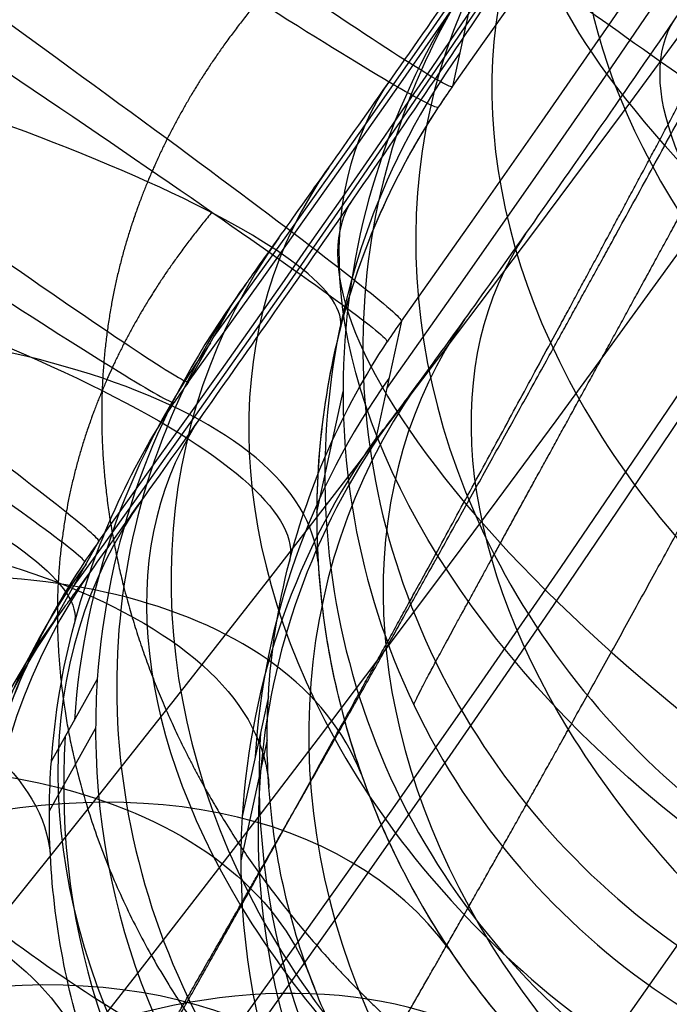
# Model space of a CAD drawing. Units: millimetres. Extents: x -313 to 251, y -8 to 809.
# Drawn here: x -273 to -273, y 3 to 4 of the extents above; entities that cross this region are included whole.
import ezdxf

# ---------------------------------------------------------------- set-up
doc = ezdxf.new("R2010")
doc.units = ezdxf.units.MM
doc.header["$MEASUREMENT"] = 0
doc.layers.add('Predefinito', color=7, linetype='Continuous', true_color=0x000000)

msp = doc.modelspace()

# ---------------------------------------------------------------- linework, layer by layer
at = {"layer": 'Predefinito'}
for p, q in [((-272.810138497523, 4.076951703409908, 270.0622676292226), (-272.8276908736068, 3.996421601709135, 266.5632382185407)), ((-273.0089965107061, 3.793662843256322, -266.2404827557966), (-272.9782077722314, 3.848361496340505, -269.7399198692382)), ((-272.8627956257744, 3.835361398307678, 259.5651793971784), (-272.8803480018582, 3.754831296606908, 256.0661499864968)), ((-272.9209521058561, 3.703971498984473, 266.4616611211397), (-272.9028543749484, 3.787003682409933, 270.0694058737577)), ((-273.10136272613, 3.629566884003834, -255.7421714154709), (-273.0705739876555, 3.684265537087998, -259.2416085289127)), ((-273.1031835978839, 3.533354668592836, -266.1595799950432), (-273.0716402147826, 3.589394008131725, -269.7447897495314)), ((-272.9541541145444, 3.577814621428067, 259.6573753522619), (-272.9721367065757, 3.49531069385707, 256.0725832934961)), ((-273.1045390802454, 3.499355787062682, -266.134534087467), (-273.0727706301965, 3.555794976010898, -269.7453248715541)), ((-272.9549658676765, 3.547916746879394, 259.6810889405523), (-272.9730638792839, 3.464883275606823, 256.0732882310319))]:
    msp.add_line(p, q, dxfattribs=at)
at = {"layer": 'Predefinito', "extrusion": (-0.008796782421311202, -0.01562818659545225, 0.999839175269088)}
msp.add_arc((-256.1658271930066, -133.5088106141731, -268.3553520312287), 17.70000000000003, 356.8165989373811, 134.2729272028094, dxfattribs=at)
at = {"layer": 'Predefinito', "extrusion": (0.005014964595374751, 0.02300860048592584, 0.9997226887661329)}
msp.add_arc((282.5902538933249, 53.96878380441443, 253.7130480956853), 17.70000000000006, 160.1026202610104, 297.5589485264383, dxfattribs=at)
at = {"layer": 'Predefinito', "extrusion": (-0.008796782421312644, -0.0156281865954533, 0.999839175269088)}
msp.add_arc((-256.1658271930016, -133.5088106141845, -252.3553520312284), 17.70000000000005, 356.8165989373835, 134.2729272028118, dxfattribs=at)
at = {"layer": 'Predefinito', "extrusion": (0.005014964595374804, 0.02300860048592772, 0.999722688766133)}
msp.add_arc((282.5902538933253, 53.96878380441041, 253.7130480956853), 16.99999999999992, 158.8027829917481, 298.3620224518507, dxfattribs=at)
at = {"layer": 'Predefinito', "extrusion": (-0.00879678242131372, -0.0156281865954538, 0.9998391752690878)}
msp.add_arc((-256.1658271929967, -133.5088106141951, -252.3553520312281), 17.00000000000021, 355.5167616681271, 135.0760011282248, dxfattribs=at)
at = {"layer": 'Predefinito', "extrusion": (-0.00879678242131389, -0.01562818659546594, 0.9998391752690877)}
for centre, radius, start, end in [((-256.165827193038, -133.5088106141141, -265.8281426194915), 16.5, 353.5510429173099, 141.021724779071), ((-256.1658271930381, -133.5088106141141, -254.8554097660177), 16.49999999999999, 353.5510429173095, 25.51676166810655)]:
    msp.add_arc(centre, radius, start, end, dxfattribs=at)
at = {"layer": 'Predefinito', "extrusion": (0.005014964595375091, 0.02300860048592971, 0.999722688766133)}
msp.add_arc((282.5902538933257, 53.96878380440931, 256.2043747304107), 16.50000000000001, 156.8370642409515, 304.3077461027129, dxfattribs=at)
at = {"layer": 'Predefinito', "extrusion": (-0.008796782421322615, -0.01562818659545974, 0.9998391752690877)}
msp.add_arc((-256.1658271929615, -133.5088106142658, -263.8553520312257), 16.49999999999991, 353.5510429173434, 137.9954698850267, dxfattribs=at)
at = {"layer": 'Predefinito', "extrusion": (0.005014964595375494, 0.02300860048592933, 0.9997226887661329)}
msp.add_arc((282.5902538933249, 53.96878380441509, 258.2130480956852), 16.50000000000007, 156.8370642409532, 301.281491208635, dxfattribs=at)
at = {"layer": 'Predefinito', "extrusion": (-0.008796782421324189, -0.01562818659544619, 0.9998391752690879)}
msp.add_arc((-256.165827192904, -133.5088106143774, -278.2130895344165), 18.17322060568675, 190.0109582348758, 10.01095823487601, dxfattribs=at)
at = {"layer": 'Predefinito', "extrusion": (-0.008796782421340778, -0.01562818659546356, 0.9998391752690876)}
msp.add_arc((-256.1658271928615, -133.5088106144684, -273.5296176017413), 18.33677104946863, 190.0109582348957, 10.01095823489547, dxfattribs=at)
at = {"layer": 'Predefinito', "extrusion": (-0.008796782421335372, -0.01562818659546554, 0.9998391752690875)}
msp.add_arc((-256.1658271929022, -133.508810614387, -268.8553520312221), 18.49999999999995, 190.0109582348774, 10.01095823487677, dxfattribs=at)
at = {"layer": 'Predefinito', "extrusion": (0.005014964595380852, 0.0230086004859307, 0.9997226887661328)}
msp.add_arc((282.5902538933147, 53.96878380447489, 253.2130480956836), 18.50000000000004, 353.2969795584719, 173.296979558471, dxfattribs=at)
at = {"layer": 'Predefinito', "extrusion": (-0.008796782421314505, -0.0156281865954318, 0.9998391752690883)}
msp.add_arc((-256.1658271929138, -133.5088106143525, -279.658684591497), 16.75263829952183, 190.0109582348724, 10.0109582348734, dxfattribs=at)
at = {"layer": 'Predefinito', "extrusion": (0.005014964595381699, 0.02300860048593038, 0.9997226887661327)}
msp.add_arc((282.590253893313, 53.96878380448564, 248.5372229727264), 18.33671658869748, 353.2969795584742, 173.2969795584742, dxfattribs=at)
at = {"layer": 'Predefinito', "extrusion": (0.005014964595374539, 0.02300860048592114, 0.999722688766133)}
msp.add_arc((282.5902538933231, 53.96878380442278, 243.8553105924939), 18.17322060568682, 353.296979558462, 173.2969795584627, dxfattribs=at)
at = {"layer": 'Predefinito', "extrusion": (-0.008796782421319453, -0.01562818659543125, 0.9998391752690882)}
msp.add_arc((-256.1658271928811, -133.5088106144185, -279.7262435796216), 15.46353601260641, 190.0109582348868, 10.01095823488677, dxfattribs=at)
at = {"layer": 'Predefinito', "extrusion": (0.0050149645953816, 0.02300860048594561, 0.9997226887661326)}
msp.add_arc((282.5902538933199, 53.96878380444913, 242.4097155354138), 16.75263829952253, 353.2969795584663, 173.2969795584654, dxfattribs=at)
at = {"layer": 'Predefinito', "extrusion": (0.00501496459538904, 0.02300860048594346, 0.9997226887661325)}
msp.add_arc((282.5902538933039, 53.9687838045417, 242.3985070301798), 16.53876727912403, 353.296979558485, 173.2969795584846, dxfattribs=at)
at = {"layer": 'Predefinito', "extrusion": (0.005014964595380289, 0.02300860048597877, 0.9997226887661316)}
msp.add_arc((282.5902538933364, 53.9687838043586, 279.5707855988756), 18.17322060568673, 8.802782991735757, 188.8027829917353, dxfattribs=at)
at = {"layer": 'Predefinito', "extrusion": (0.005014964595377184, 0.02300860048591882, 0.9997226887661331)}
msp.add_arc((282.5902538933168, 53.96878380445871, 281.0163806559541), 16.75263829952327, 8.80278299175925, 188.802782991759, dxfattribs=at)
at = {"layer": 'Predefinito', "extrusion": (0.005014964595382775, 0.02300860048593231, 0.9997226887661327)}
msp.add_arc((282.5902538933116, 53.96878380449383, 274.8871800565244), 18.33677571522142, 8.802782991765602, 188.8027829917652, dxfattribs=at)
at = {"layer": 'Predefinito', "extrusion": (0.005014964595375196, 0.02300860048591813, 0.9997226887661331)}
msp.add_arc((282.5902538933205, 53.96878380443688, 281.0989013883808), 15.17804892452442, 8.802782991754903, 188.8027829917546, dxfattribs=at)
at = {"layer": 'Predefinito', "extrusion": (0.00501496459537828, 0.02300860048593421, 0.9997226887661327)}
msp.add_arc((282.5902538933212, 53.96878380443646, 270.2130480956843), 18.49999999999995, 8.802782991754043, 188.8027829917535, dxfattribs=at)
at = {"layer": 'Predefinito', "extrusion": (-0.008796782421336757, -0.01562818659546648, 0.9998391752690876)}
msp.add_arc((-256.1658271928968, -133.508810614398, -251.8553520312215), 18.49999999999996, 205.5167616681695, 25.5167616681695, dxfattribs=at)
at = {"layer": 'Predefinito', "extrusion": (-0.00879678242133651, -0.01562818659546709, 0.9998391752690876)}
msp.add_arc((-256.1658271929006, -133.5088106143909, -247.1792501724395), 18.33670692486954, 205.5167616681674, 25.51676166816782, dxfattribs=at)
at = {"layer": 'Predefinito', "extrusion": (-0.008796782421340972, -0.01562818659550533, 0.9998391752690868)}
msp.add_arc((-256.1658271930075, -133.508810614187, -242.4976145280293), 18.17322060568678, 205.5167616681201, 25.5167616681201, dxfattribs=at)
at = {"layer": 'Predefinito', "extrusion": (-0.008796782421339964, -0.0156281865954461, 0.9998391752690877)}
msp.add_arc((-256.1658271928049, -133.5088106145769, -241.052019470951), 16.7526382995227, 205.5167616682098, 25.51676166821033, dxfattribs=at)
at = {"layer": 'Predefinito', "extrusion": (-0.0087967824213249, -0.01562818659544646, 0.9998391752690879)}
msp.add_arc((-256.1658271929007, -133.5088106143852, -240.9901550612666), 15.57219504215564, 205.5167616681678, 25.51676166816778, dxfattribs=at)
at = {"layer": 'Predefinito', "extrusion": (0.00501496459483545, 0.02300860048619103, 0.9997226887661296)}
msp.add_arc((282.590253894505, 53.9687837974537, 265.2130480958321), 16.49999999999831, 156.8370642395319, 188.8027829903325, dxfattribs=at)
at = {"layer": 'Predefinito', "extrusion": (-0.008796782421364146, -0.01562818659546375, 0.9998391752690873)}
msp.add_arc((-256.1658271927163, -133.5088106147611, -257.3553520312142), 16.00000000000043, 353.5510429174539, 25.51676166824995, dxfattribs=at)
at = {"layer": 'Predefinito', "extrusion": (-0.008796782421293935, -0.01562818659547842, 0.9998391752690876)}
msp.add_arc((-256.1658271932054, -133.5088106137785, -256.8553520312334), 16.49999999999825, 353.551042917233, 25.5167616680333, dxfattribs=at)
at = {"layer": 'Predefinito', "extrusion": (0.5800637123465809, 0.8142833318213939, -0.02165052277781529)}
msp.add_arc((225.029828633296, 263.1394356398135, -160.7744571626658), 0.5000000000004657, 179.469145641018, 269.4691456409561, dxfattribs=at)
at = {"layer": 'Predefinito', "extrusion": (0.5517818525432585, 0.8336994318647217, -0.02195551211814869)}
msp.add_arc((230.2170934231373, 263.2618814578066, -153.0792374506124), 0.5000000000000113, 179.5120169440524, 269.5120169440524, dxfattribs=at)
at = {"layer": 'Predefinito', "extrusion": (0.4503909236899753, 0.6570694864624061, 0.6044896242432297)}
msp.add_arc((226.8277362530348, 306.5194462535358, 43.42773903863147), 0.5000000000001626, 359.3510036810228, 110.0826158040823, dxfattribs=at)
at = {"layer": 'Predefinito', "extrusion": (0.3752485142620258, 0.5462362734732786, 0.7488754810288344)}
msp.add_arc((226.6721691485038, 292.2520367001875, 102.3913408100407), 0.5000000000000006, 359.1701553523155, 114.3524973516215, dxfattribs=at)
at = {"layer": 'Predefinito', "extrusion": (0.5410307496493918, 0.7862692026447076, -0.2984400591513691)}
msp.add_arc((226.5606782007019, -303.0111405071018, -63.67073115317203), 0.4999999999999465, 259.4873499237513, 0.08990998522094458, dxfattribs=at)
at = {"layer": 'Predefinito', "extrusion": (0.5800637123465666, 0.8142833318214046, -0.0216505227778021)}
msp.add_arc((224.9649734663062, 256.1397360885982, -160.7744571626589), 0.5000000000001287, 89.46914564097528, 179.4691456409655, dxfattribs=at)
at = {"layer": 'Predefinito', "extrusion": (0.2738210787830989, 0.4009453504286851, 0.8742224218033297)}
msp.add_arc((227.0858940746381, 262.7441117130577, 163.2321414868117), 0.4999999999999691, 358.8297846464689, 117.6503194859896, dxfattribs=at)
at = {"layer": 'Predefinito', "extrusion": (0.5517818525433071, 0.8336994318646899, -0.02195551211812605)}
msp.add_arc((230.1574757667488, 256.2621353384817, -153.07923745062), 0.5000000000002449, 89.51201694406885, 179.5120169440395, dxfattribs=at)
at = {"layer": 'Predefinito', "extrusion": (0.1472688785657614, 0.2225409746450751, 0.9637361630705796)}
msp.add_arc((229.2562629196983, 213.9167114426481, 221.1047330477423), 0.4999999999999332, 357.9722166431379, 119.1402158607211, dxfattribs=at)
at = {"layer": 'Predefinito', "extrusion": (0.5570505949707444, 0.830286080946745, 0.01787899406663911)}
msp.add_arc((228.3002758053237, -252.5355075659506, -153.1241351796038), 0.5000000000000773, 0.08033264823599726, 90.08033264822623, dxfattribs=at)
at = {"layer": 'Predefinito', "extrusion": (0.5852078775644246, 0.8106874698860194, 0.01782038737922429)}
msp.add_arc((224.0805566370767, -263.404450174143, -161.4360490107637), 0.4999999999996868, 90.11542910289452, 180.1154291029206, dxfattribs=at)
at = {"layer": 'Predefinito', "extrusion": (0.005014964595467395, 0.02300860048596104, 0.9997226887661316)}
msp.add_arc((266.9606241447137, 60.65568696956483, 268.7130480956598), 0.500000000000104, 336.8370642411706, 98.80278299194357, dxfattribs=at)
at = {"layer": 'Predefinito', "extrusion": (0.5570505949709872, 0.8302860809465781, 0.01787899406682959)}
msp.add_arc((229.3257015719929, -263.5340806589832, -153.7072612628527), 0.5000000000001432, 90.08033264825227, 180.0803326482002, dxfattribs=at)
at = {"layer": 'Predefinito', "extrusion": (0.2442570760883997, 0.9527371355909312, 0.1806389527392502)}
msp.add_arc((265.8065412479444, 273.7222261565335, -14.86347219886039), 0.5000000000001633, 179.9498950474295, 272.1957841908754, dxfattribs=at)
at = {"layer": 'Predefinito', "extrusion": (0.5317159105529694, 0.7773832170088842, -0.3360855908511174)}
msp.add_arc((226.8469207609348, 190.1134925071325, -227.7441957230114), 0.4999999999998673, 258.8556361716896, 359.4581962331746, dxfattribs=at)
at = {"layer": 'Predefinito', "extrusion": (0.005014964595375091, 0.02300860048593016, 0.999722688766133)}
for centre, radius, start, end in [((266.9606241449067, 60.6556869686039, 266.2213444096037), 0.5000000000000105, 336.8370642409499, 98.80278299175392), ((266.9606241449066, 60.65568696860387, 265.2130480956851), 0.4999999999999802, 337.6418731708725, 338.8027829917465), ((266.9606241449068, 60.6556869686039, 256.5059175282544), 0.5000000000000097, 336.8370642409529, 8.802782991771869), ((266.9606241449067, 60.65568696860389, 257.2125974406731), 0.5000000000000128, 8.802782991781523, 98.80278299174722)]:
    msp.add_arc(centre, radius, start, end, dxfattribs=at)
at = {"layer": 'Predefinito', "extrusion": (0.4568031720880266, 0.6497102195848136, -0.6076244667040411)}
msp.add_arc((225.020871602131, -307.896193846258, 42.07385359587187), 0.5000000000001013, 249.3994873064633, 0.1310994296052547, dxfattribs=at)
at = {"layer": 'Predefinito', "extrusion": (0.005014965936573897, 0.02300859959556359, 0.9997226887798966)}
msp.add_arc((266.9606206800567, 60.65570381413331, 265.2130477298792), 0.5000000000170312, 336.8370678899833, 338.802786640707, dxfattribs=at)
at = {"layer": 'Predefinito', "extrusion": (0.5852078775645643, 0.8106874698859208, 0.01782038737912644)}
msp.add_arc((224.0664543212987, -256.4044643795518, -161.4360490107765), 0.4999999999999075, 180.115429102927, 270.11542910294, dxfattribs=at)
at = {"layer": 'Predefinito', "extrusion": (0.5570505949706965, 0.8302860809467758, 0.01787899406668975)}
msp.add_arc((229.3158870908007, -256.5340875392981, -153.7072612627356), 0.5000000000001132, 180.0803326482392, 270.0803326482295, dxfattribs=at)
at = {"layer": 'Predefinito', "extrusion": (-0.3814746010024928, -0.5383025619714746, 0.7514702126930487)}
msp.add_arc((-224.4474248207753, -294.3223482754602, -100.9317953892077), 0.5000000000000461, 179.7939554727306, 294.976297472085, dxfattribs=at)
at = {"layer": 'Predefinito', "extrusion": (0.5354810469172193, 0.7764097124703769, 0.3323371883706451)}
msp.add_arc((226.3731354788718, -190.3416999462089, -227.9233793730186), 0.5000000000000032, 0.1059320243047281, 100.7084920857664, dxfattribs=at)
at = {"layer": 'Predefinito', "extrusion": (0.242274126520655, 0.9433562933103902, -0.2266763143566936)}
msp.add_arc((265.7736206552555, 238.2600994241521, -121.5093525732225), 0.5000000000002618, 87.70314780496228, 179.9493173924556, dxfattribs=at)
at = {"layer": 'Predefinito', "extrusion": (-0.4441553273808706, -0.6284606415656688, 0.6385634402015666)}
msp.add_arc((-224.5089741681757, 98.28197523307578, 281.9857082065168), 0.500000000000025, 180.6718513645288, 291.4034634876754, dxfattribs=at)
at = {"layer": 'Predefinito', "extrusion": (-0.2795708322041591, -0.3927471527833534, 0.8761220370252326)}
msp.add_arc((-224.1209363037238, -266.0388963583973, -161.7239598021936), 0.4999999999999593, 179.6822127253117, 298.5027475648457, dxfattribs=at)
at = {"layer": 'Predefinito', "extrusion": (-0.1521996974648596, -0.2145041770767822, 0.9647917962484018)}
msp.add_arc((-224.3569760608087, -220.3383577996546, -219.6262645938331), 0.4999999999999779, 179.5220055100868, 300.6900047308958, dxfattribs=at)
at = {"layer": 'Predefinito', "extrusion": (0.2510963391105393, 0.9497918921521467, -0.1866708067356274)}
msp.add_arc((265.4441596045603, -273.9087050012376, -15.43163487042008), 0.5000000000001685, 87.48987969836517, 179.7360492858833, dxfattribs=at)
at = {"layer": 'Predefinito', "extrusion": (-0.05870242182131252, 0.9168984631056003, 0.3947799817960647)}
msp.add_arc((272.6278634925278, 236.4665331364014, 124.5686632023611), 0.5000000000001545, 180.4078480705782, 267.3521517177451, dxfattribs=at)
at = {"layer": 'Predefinito', "extrusion": (-0.008796782421342051, -0.0156281865951107, 0.9998391752690928)}
msp.add_arc((-239.2733979148613, -135.4182171031934, -267.3553520312203), 0.5000000000002455, 173.5510429179368, 205.516761668736, dxfattribs=at)
at = {"layer": 'Predefinito', "extrusion": (-0.3675944967673173, -0.511119728321712, 0.7769368759858952)}
msp.add_arc((-223.2268613638342, 39.69507085382621, 297.0444299927817), 0.4999999999999994, 180.7888669640034, 295.9712089633538, dxfattribs=at)
at = {"layer": 'Predefinito', "extrusion": (0.005014964011853792, 0.02300860087670267, 0.9997226887600663)}
msp.add_arc((266.9606256586811, 60.65567963039363, 258.2130482548297), 0.4999999999230189, 336.8370626519513, 338.8027814030476, dxfattribs=at)
at = {"layer": 'Predefinito', "extrusion": (-0.00879678242131389, -0.01562818659546683, 0.9998391752690877)}
for centre, radius, start, end in [((-239.2733979163124, -135.418217100615, -265.5648933609625), 0.4999999999999907, 173.5510429173048, 205.516761668131), ((-239.2733979163123, -135.418217100615, -263.8553520312279), 0.4999999999999639, 173.5510429173033, 175.5167616681065), ((-239.2733979163125, -135.4182171006151, -256.855352031228), 0.4999999999999635, 173.5510429173041, 175.51676166811), ((-239.2733979163125, -135.4182171006151, -255.8544110173072), 0.4999999999999912, 173.5510429173106, 295.5167616680973), ((-239.2733979163125, -135.4182171006151, -264.8594341347503), 0.4999999999999903, 205.5167616681367, 295.5167616681294)]:
    msp.add_arc(centre, radius, start, end, dxfattribs=at)
at = {"layer": 'Predefinito', "extrusion": (-0.00879678192240471, -0.01562818692296064, 0.9998391752683582)}
msp.add_arc((-239.2734022544132, -135.4182091687201, -263.8553521684828), 0.4999999999738948, 173.5510410153356, 175.5167597662353, dxfattribs=at)
at = {"layer": 'Predefinito', "extrusion": (-0.2649488202227072, -0.360239529133434, 0.8944437401605074)}
msp.add_arc((-221.5505368429563, -27.43957989403368, 299.7792690899652), 0.500000000000097, 181.0936894078355, 299.9142242473184, dxfattribs=at)
at = {"layer": 'Predefinito', "extrusion": (0.4458652715394319, 0.630278165618735, 0.6355734368106893)}
msp.add_arc((224.5491425609115, -98.91121006486146, -281.6514372510279), 0.4999999999999393, 0.1349136433408725, 110.8665257664935, dxfattribs=at)
at = {"layer": 'Predefinito', "extrusion": (-0.1375465892402621, -0.1779352218758843, 0.9743818515368349)}
msp.add_arc((-217.6923539368703, -102.1244378628859, 286.2667399333772), 0.5000000000000169, 182.3139964049354, 303.4819956222361, dxfattribs=at)
at = {"layer": 'Predefinito', "extrusion": (0.005014964598634215, 0.02300860048483844, 0.9997226887661416)}
msp.add_arc((266.9606241369789, 60.6556870072335, 254.713048094794), 0.4999999999997037, 336.837064249232, 8.802783000060804, dxfattribs=at)
at = {"layer": 'Predefinito', "extrusion": (-0.06268815293940831, 0.8978517146347784, -0.4358124527918331)}
msp.add_arc((272.54597504019, 243.5664808428811, -92.91790385633769), 0.5000000000000502, 93.46591866998442, 180.4160463957486, dxfattribs=at)
at = {"layer": 'Predefinito', "extrusion": (0.368048638511647, 0.5144502672370286, 0.77451993016931)}
msp.add_arc((223.7235597291216, -40.87645333640154, -296.431811346975), 0.4999999999999988, 0.1306541480426447, 115.3129961473092, dxfattribs=at)
at = {"layer": 'Predefinito', "extrusion": (-0.2846228027476735, 0.7830793482781131, 0.5529706994555721)}
msp.add_arc((255.770504365869, 168.4841609686267, 227.6702635801722), 0.5000000000000381, 180.8763542384091, 256.6766131229606, dxfattribs=at)
at = {"layer": 'Predefinito', "extrusion": (-0.008796782754486854, -0.01562818636401984, 0.9998391752697742)}
msp.add_arc((-239.2733949708237, -135.4182224783033, -256.855351939574), 0.5000000001324886, 173.5510442077539, 175.5167629580302, dxfattribs=at)
at = {"layer": 'Predefinito', "extrusion": (0.2640079450378435, 0.3650984406805812, 0.8927502078238364)}
msp.add_arc((222.9303552275069, 25.06315118572672, -298.8854735918982), 0.4999999999999491, 0.1644844145803482, 118.9850192541068, dxfattribs=at)
at = {"layer": 'Predefinito', "extrusion": (-0.05118680771376027, 0.9143958094948463, -0.401572178187607)}
msp.add_arc((272.9830543806825, -236.1947033887928, 124.0131221617163), 0.4999999999998199, 92.44163832310976, 179.3917660489149, dxfattribs=at)
at = {"layer": 'Predefinito', "extrusion": (0.1351457657364019, 0.1842065052153806, 0.9735520455732491)}
msp.add_arc((221.8424484870229, 96.00877854663554, -285.1131032741483), 0.5000000000000003, 0.4594927069368242, 121.6274919242534, dxfattribs=at)
at = {"layer": 'Predefinito', "extrusion": (-0.00879678242149476, -0.01562818659554429, 0.999839175269085)}
msp.add_arc((-239.2733979154396, -135.4182171022503, -253.3553520311781), 0.5000000000000115, 173.5510429176943, 295.5167616684673, dxfattribs=at)
at = {"layer": 'Predefinito', "extrusion": (-0.00879678242138946, -0.01562818659569971, 0.9998391752690833)}
msp.add_arc((-239.2733979166647, -135.418217100034, -267.355352031207), 0.499999999999882, 205.5167616679922, 295.516761667969, dxfattribs=at)
at = {"layer": 'Predefinito', "extrusion": (-0.290170269063553, 0.7570200647091984, -0.5854244926369809)}
msp.add_arc((254.1336258185826, 269.7322337555104, -70.38943563045541), 0.4999999999999378, 105.0884359492121, 180.9003051666242, dxfattribs=at)
at = {"layer": 'Predefinito', "extrusion": (-0.4305993169751483, 0.6237833767240256, 0.652287150834131)}
msp.add_arc((223.0950588483046, 98.75319427369585, 293.1544333692599), 0.4999999999998214, 181.3184133822081, 243.0591940988756, dxfattribs=at)
at = {"layer": 'Predefinito', "extrusion": (-0.277404026045268, 0.7809397601416778, -0.5596249613479862)}
msp.add_arc((256.7105287133535, -167.5019255023588, 227.1774982672715), 0.4999999999997602, 103.2458180802672, 179.0576872977111, dxfattribs=at)
at = {"layer": 'Predefinito', "extrusion": (0.005014964595571562, 0.0230086004861613, 0.9997226887661266)}
msp.add_arc((266.9606241445756, 60.65568697028991, 254.7130480956307), 0.4999999999999779, 8.8027829921025, 98.8027829921106, dxfattribs=at)
at = {"layer": 'Predefinito', "extrusion": (0.4369700075446309, -0.5936258858683979, 0.6757703161085171)}
msp.add_arc((-218.3082269784072, 302.8150151754431, 54.59000783343332), 0.4999999999998792, 358.6450496810739, 60.42338265040782, dxfattribs=at)
at = {"layer": 'Predefinito', "extrusion": (-0.5215528872245424, 0.4698283679899192, 0.7122105660966236)}
msp.add_arc((180.5929395993446, 40.71330141341892, 333.1398861430598), 0.5000000000001533, 181.6892966985305, 228.3073349931801, dxfattribs=at)
at = {"layer": 'Predefinito'}
for points, weights, knots in [([(-272.8542555253627, 3.572025809937534, 270.0741097966792), (-272.8538916848281, 3.573700075922771, 270.1468803384157), (-272.8487134473299, 3.583784203509931, 270.2175485434593), (-272.8297574619248, 3.619083822063333, 270.3532138082996), (-272.8158831274122, 3.644474189535632, 270.4180922772161), (-272.7823167290759, 3.705662194944269, 270.5344983476061), (-272.7624733036773, 3.741745978218621, 270.5872646725051), (-272.718938127857, 3.821088397168421, 270.6800686107492), (-272.6956425599227, 3.863622838610439, 270.7197431788694), (-272.6227897384838, 3.997174614674555, 270.8208698155299), (-272.570753756088, 4.093243579186495, 270.8651724765963), (-272.4657619888096, 4.289055917210299, 270.9132880512149), (-272.4144548480654, 4.385639549631325, 270.9177905841249), (-272.3635368612759, 4.482415122401584, 270.9042422628369)], [0.7425358027301536, 0.7425377330353626, 0.7436406613396558, 0.747827493240263, 0.7509531443515491, 0.7585712921064709, 0.7631249524633441, 0.7731360671128269, 0.778523310334895, 0.7954559094609915, 0.8074641851229045, 0.8312368061526046, 0.8426306536420093, 0.8535534916661088], [-2.380521197864401e-14, -2.380521197864401e-14, -2.380521197864401e-14, -2.380521197864401e-14, 0.2567842357469821, 0.2567842357469821, 0.5135684714939641, 0.5135684714939641, 0.7703527072409462, 0.7703527072409462, 1.027136942987928, 1.027136942987928, 1.540705414481892, 1.540705414481892, 2.05427388597582, 2.05427388597582, 2.05427388597582, 2.05427388597582]), ([(-273.0255289960477, 3.343655213930294, -269.7482251233956), (-273.0248898777235, 3.344792261949915, -269.8210041446884), (-273.019390030814, 3.354323378177563, -269.8917247815995), (-272.9997143278313, 3.388502839186013, -270.0275742854345), (-272.9854411937927, 3.413326304914899, -270.0925854909432), (-272.9510589295166, 3.473440858525469, -270.2093123030941), (-272.930792098233, 3.509008004757419, -270.2622681304306), (-272.8864103242867, 3.587385699892826, -270.3554898927949), (-272.8626975320491, 3.629477295295835, -270.3953889483052), (-272.7886199039607, 3.76181277723816, -270.4972223041319), (-272.7358062441932, 3.857218208110786, -270.5420356535548), (-272.6293826855994, 4.051994979771854, -270.5911974968488), (-272.5774392074091, 4.148212223798871, -270.5962185098568), (-272.5259492514078, 4.244756552087624, -270.5831921143704)], [0.7425358027301394, 0.7425377330351475, 0.7436406613399399, 0.7478274932400206, 0.7509531443512747, 0.7585712921067365, 0.7631249524629274, 0.773136067113239, 0.7785233103348661, 0.7954559094610668, 0.8074641851240769, 0.8312368061514339, 0.8426306536429045, 0.853553491666118], [-1.830012613763669e-15, -1.830012613763669e-15, -1.830012613763669e-15, -1.830012613763669e-15, 0.2567842357470922, 0.2567842357470922, 0.5135684714941844, 0.5135684714941844, 0.7703527072412766, 0.7703527072412766, 1.027136942988369, 1.027136942988369, 1.540705414482553, 1.540705414482553, 2.054273885976813, 2.054273885976813, 2.054273885976813, 2.054273885976813]), ([(-272.9244650296982, 3.249905403134751, 256.0779921539534), (-272.9248312748145, 3.248230044443699, 256.0052216494279), (-272.9203642254809, 3.255051248846887, 255.9341159842702), (-272.9027776754717, 3.284067913386381, 255.7967871709251), (-272.8895604442827, 3.306443498288868, 255.7306734685073), (-272.8571770758384, 3.362203776022755, 255.6112450079041), (-272.8378720715167, 3.39581728951625, 255.5566782184721), (-272.7952879545271, 3.470796261385392, 255.4598905710662), (-272.7724011969816, 3.51145508541483, 255.4180696444026), (-272.7005968721102, 3.64019637114999, 255.3101806857373), (-272.649029906721, 3.734113490976955, 255.2609857889688), (-272.5445710710012, 3.927480745083074, 255.2028625740133), (-272.4933339476055, 4.023743138696679, 255.1934072946251), (-272.4423050043067, 4.121027778674692, 255.2019779213933)], [0.7425358027301291, 0.7425377330352599, 0.743640661339812, 0.7478274932401212, 0.7509531443513655, 0.7585712921066449, 0.7631249524625507, 0.7731360671136258, 0.7785233103344043, 0.7954559094619156, 0.8074641851240479, 0.8312368061514145, 0.8426306536428776, 0.8535534916661087], [3.972459977739805e-14, 3.972459977739805e-14, 3.972459977739805e-14, 3.972459977739805e-14, 0.2567842357469906, 0.2567842357469906, 0.5135684714939811, 0.5135684714939811, 0.7703527072409716, 0.7703527072409716, 1.027136942987962, 1.027136942987962, 1.540705414481943, 1.540705414481943, 2.054273885975853, 2.054273885975853, 2.054273885975853, 2.054273885975853]), ([(-272.9613053751443, 4.054950886818731, 266.2089099637992), (-272.9952058059888, 4.014021598168187, 266.2042177511071), (-273.0195383242405, 3.973321672043099, 266.1948915565277), (-273.0544956882878, 3.888896702723506, 266.1656477947698), (-273.0651424351042, 3.844581877132375, 266.1458533514904), (-273.070674219853, 3.748637747060035, 266.0916778806715), (-273.0654059511703, 3.697137843092442, 266.0571548147724), (-273.0381234660001, 3.595762207694922, 265.9743076037391), (-273.0163442298397, 3.545061982632928, 265.9256210136763), (-272.959665349025, 3.451454113324598, 265.8179233144729), (-272.925366059515, 3.40847893713735, 265.7595071731099), (-272.8474820058701, 3.332227439426831, 265.6351876280672), (-272.8035225499237, 3.298474707731394, 265.5686436608716), (-272.6662620626917, 3.216286924938253, 265.3674052299189), (-272.563526143455, 3.182754802369368, 265.2246196236475), (-272.4583706854439, 3.172965806200333, 265.0799213158494)], [0.8535533905932747, 0.8477672996967447, 0.8449826637715705, 0.8481305582232965, 0.8541259031198691, 0.8715829516876714, 0.8829743040806208, 0.9061083929627232, 0.9181034452643888, 0.940226736661564, 0.9503326758348433, 0.9680514298021109, 0.9756931639969428, 0.9938421509547823, 0.9999634098356176, 1], [-1.91027749174566e-14, -1.91027749174566e-14, -1.91027749174566e-14, -1.91027749174566e-14, 0.2514440585302973, 0.2514440585302973, 0.5028881170605947, 0.5028881170605947, 0.7543321755908918, 0.7543321755908918, 1.005776234121189, 1.005776234121189, 1.257220292651487, 1.257220292651487, 1.508664351181784, 1.508664351181784, 2.011552468242379, 2.011552468242379, 2.011552468242379, 2.011552468242379]), ([(-273.1486839499465, 3.124860601593813, -255.7504766696283), (-273.1493254796771, 3.123722476052759, -255.6776976863929), (-273.1450731326032, 3.131037309183271, -255.6066279337699), (-273.1277995652674, 3.160949184349358, -255.4694515504838), (-273.1146790604972, 3.183724912121043, -255.403455321603), (-273.0823719567412, 3.24015277731562, -255.2843201235956), (-273.0630495734183, 3.27404203631163, -255.2299303302737), (-273.020336058026, 3.349455936876482, -255.1335384160064), (-272.9973403627832, 3.390273552189947, -255.0919324809716), (-272.9251019094351, 3.519341593312382, -254.9847258872231), (-272.8731109554831, 3.613285421583247, -254.9360307845842), (-272.7676222156456, 3.806401413065196, -254.8789414594907), (-272.7158015553474, 3.902400461285311, -254.8700030338427), (-272.6641169698024, 3.999290564512333, -254.8790981636938)], [0.7425358027301391, 0.74253773303515, 0.7436406613399537, 0.7478274932399894, 0.7509531443511699, 0.7585712921068495, 0.7631249524628543, 0.7731360671132887, 0.7785233103344611, 0.7954559094618147, 0.8074641851222418, 0.8312368061532518, 0.8426306536414816, 0.8535534916661334], [1.0325862978763e-13, 1.0325862978763e-13, 1.0325862978763e-13, 1.0325862978763e-13, 0.2567842357470596, 0.2567842357470596, 0.5135684714941191, 0.5135684714941191, 0.7703527072411787, 0.7703527072411787, 1.027136942988238, 1.027136942988238, 1.540705414482358, 1.540705414482358, 2.054273885976556, 2.054273885976556, 2.054273885976556, 2.054273885976556]), ([(-272.9928640118391, 3.910160220846412, 259.9177618349689), (-273.0269266436862, 3.869226724112634, 259.9247153220257), (-273.0508645106073, 3.829436677635659, 259.9360408298295), (-273.085627839088, 3.746180113186249, 259.9695936706046), (-273.0959972042583, 3.703066841236748, 259.9913946414881), (-273.1009887328423, 3.609649883207737, 260.0500074064711), (-273.095386699458, 3.559893171298357, 260.0867223916879), (-273.0672639750744, 3.462370168256075, 260.1738947057056), (-273.0452283714749, 3.414365638386778, 260.2241551378322), (-272.9593809061553, 3.282565618194038, 260.3896642762556), (-272.8768647884536, 3.209303057226335, 260.5198665392658), (-272.6893510667534, 3.111015890985962, 260.793772166875), (-272.5849857471691, 3.084076113264064, 260.9371616009204), (-272.4784305438254, 3.08093140425661, 261.0810305607849)], [0.8535533905932752, 0.8477539603960023, 0.8449781143887428, 0.848133343493763, 0.8541048679841319, 0.8715690184125089, 0.8829371169369737, 0.906083336948914, 0.9179778465427404, 0.9512872934558712, 0.9695198139748451, 0.9938481236952801, 0.9999629647215955, 1], [-1.804112415015879e-16, -1.804112415015879e-16, -1.804112415015879e-16, -1.804112415015879e-16, 0.2516636676767408, 0.2516636676767408, 0.5033273353534815, 0.5033273353534815, 0.7549910030302223, 0.7549910030302223, 1.006654670706963, 1.006654670706963, 1.509982006060444, 1.509982006060444, 2.013309341413926, 2.013309341413926, 2.013309341413926, 2.013309341413926]), ([(-273.1435187763366, 3.85564940945698, -265.8870871559294), (-273.1779212761051, 3.814702480128278, -265.8821900124999), (-273.2022542932501, 3.774662924749515, -265.8727414845604), (-273.2379837227844, 3.690403322031996, -265.8429142341097), (-273.2489160125245, 3.646549712603598, -265.8229415961989), (-273.2552880157246, 3.550974865291842, -265.7680603994202), (-273.2504989098977, 3.499802447240024, -265.7332243348634), (-273.2241837528484, 3.398805049361831, -265.6495124825867), (-273.2031414218008, 3.348752796891008, -265.6008492924119), (-273.1204079314223, 3.210102229146315, -265.4394011671138), (-273.0401598352914, 3.13132884243898, -265.3110113761393), (-272.8570823325895, 3.021314384471982, -265.0385677989522), (-272.7548923028639, 2.988175875812871, -264.8949104342916), (-272.6503758800749, 2.978781310971247, -264.7498234338923)], [0.853553390593262, 0.8477539603962623, 0.8449781143883885, 0.8481333434941182, 0.8541048679850942, 0.8715690184115676, 0.8829371169369339, 0.906083336948968, 0.9179778465424395, 0.9512872934564558, 0.969519813975082, 0.9938481236950496, 0.999962964721769, 1], [-5.514338985435074e-14, -5.514338985435074e-14, -5.514338985435074e-14, -5.514338985435074e-14, 0.2516636676764694, 0.2516636676764694, 0.5033273353529388, 0.5033273353529388, 0.7549910030294081, 0.7549910030294081, 1.006654670705877, 1.006654670705877, 1.509982006058816, 1.509982006058816, 2.013309341411755, 2.013309341411755, 2.013309341411755, 2.013309341411755]), ([(-273.1988759887832, 3.757302900008011, -259.5952059899747), (-273.2329537797529, 3.716808599259922, -259.6019423473404), (-273.2573987193438, 3.676659544495231, -259.6131687299397), (-273.2924529579565, 3.593657462611356, -259.6461330304178), (-273.3030894291299, 3.550210496818698, -259.6677710435866), (-273.3084430428918, 3.456467241113987, -259.7256882189883), (-273.3030041345016, 3.406304728536942, -259.762102192265), (-273.2751799361519, 3.308025399418947, -259.8484271670999), (-273.2530295125476, 3.259100252920007, -259.8987354246224), (-273.1954187277397, 3.169348946302489, -260.0091864254105), (-273.1605673614809, 3.12843628246966, -260.0687455456958), (-273.081417280198, 3.056530414356994, -260.1948422417568), (-273.0367378505074, 3.025083429694063, -260.262033133646), (-272.8971806768402, 2.949824948841044, -260.4643994732967), (-272.7926663877715, 2.921155323391867, -260.6069533847229), (-272.6855630097602, 2.916268564589381, -260.7504667328159)], [0.8535533905932895, 0.847767299696363, 0.8449826637720522, 0.8481305582228111, 0.8541259031198274, 0.8715829516877163, 0.8829743040808247, 0.9061083929625384, 0.9181034452635457, 0.9402267366624297, 0.950332675834456, 0.9680514298025127, 0.9756931639970639, 0.993842150954562, 0.9999634098357801, 1], [4.392319841173276e-15, 4.392319841173276e-15, 4.392319841173276e-15, 4.392319841173276e-15, 0.2514440585306961, 0.2514440585306961, 0.5028881170613924, 0.5028881170613924, 0.7543321755920884, 0.7543321755920884, 1.005776234122784, 1.005776234122784, 1.257220292653481, 1.257220292653481, 1.508664351184177, 1.508664351184177, 2.011552468245569, 2.011552468245569, 2.011552468245569, 2.011552468245569])]:
    msp.add_rational_spline(points, weights, degree=3, knots=knots, dxfattribs=at)
for points, knots in [([(-272.9782077722314, 3.848361496340505, -269.7399198692382), (-272.9779005997764, 3.848907212255181, -269.7748328408127), (-272.9749891213079, 3.853059846302127, -269.8102747060027), (-272.9641796008962, 3.868296283974756, -269.8793112489174), (-272.9561913420404, 3.879508779054423, -269.9129645871614), (-272.9371472786484, 3.906270378441831, -269.974409315659), (-272.9256554948848, 3.922432933867011, -270.0034919533371), (-272.8996101494028, 3.959194508427982, -270.0569361572477), (-272.8852100993995, 3.979575659314747, -270.0810501181642), (-272.837786256503, 4.04703262537692, -270.1460783662915), (-272.8022845644672, 4.09795344163643, -270.1784565388323), (-272.7460184463867, 4.179726390516319, -270.2104506370193), (-272.7270781854207, 4.207418380440473, -270.2181838611383), (-272.6889511605316, 4.263519315703729, -270.228135368313), (-272.6697566373713, 4.291939516422176, -270.2303530454336), (-272.6504691929324, 4.320687527463177, -270.2297339991426)], [-0.0008323103825956901, -0.0008323103825956901, -0.0008323103825956901, -0.0008323103825956901, -0.0007306065688437522, -0.0007306065688437522, -0.000628778345386014, -0.000628778345386014, -0.0005231213842788161, -0.0005231213842788161, -0.0004175780709773117, -0.0004175780709773117, -0.0002087891080859397, -0.0002087891080859397, -0.0001043945765085518, -0.0001043945765085518, 0, 0, 0, 0]), ([(-272.4583706854439, 3.17296580620034, 265.0799213158493), (-272.5990034714333, 3.184249480436021, 265.1959140895854), (-272.7354958222368, 3.214560266232847, 265.308943117857), (-272.9299983142986, 3.290683498572269, 265.4750279800516), (-272.9935349865722, 3.321626614178694, 265.530205498692), (-273.1115390501192, 3.393686147494976, 265.6358116418465), (-273.1664813035865, 3.434853017573838, 265.6866013152672), (-273.2654093064214, 3.529746173192863, 265.7837277021754), (-273.3089752774626, 3.583356305276135, 265.8297121134761), (-273.3758246122101, 3.70087771670119, 265.9117241959958), (-273.3997289928845, 3.766321397200189, 265.9486287157425), (-273.4170740167867, 3.903296379284311, 266.0074093492412), (-273.4104107488939, 3.975841121187289, 266.0295937124565), (-273.3602942060513, 4.116848260244462, 266.0564382721067), (-273.3162620249407, 4.186012404859661, 266.061186942063), (-273.2568939240904, 4.24665052943512, 266.0594935451585)], [-2.011552468242379, -2.011552468242379, -2.011552468242379, -2.011552468242379, -1.508664351181784, -1.508664351181784, -1.257220292651487, -1.257220292651487, -1.005776234121189, -1.005776234121189, -0.7543321755908918, -0.7543321755908918, -0.5028881170605947, -0.5028881170605947, -0.2514440585302973, -0.2514440585302973, 5.7804923117741e-14, 5.7804923117741e-14, 5.7804923117741e-14, 5.7804923117741e-14]), ([(-272.8803480018582, 3.754831296606908, 256.0661499864968), (-272.8805231172526, 3.754027869170938, 256.0312410994061), (-272.8781251514194, 3.756823836465, 255.9956281827955), (-272.868363397712, 3.769443147641805, 255.9259108865367), (-272.8609110534442, 3.779393357300692, 255.89174166948), (-272.8428872671973, 3.803872318235498, 255.8290500607272), (-272.8319016261469, 3.818966728021676, 255.7992077486525), (-272.8068333105842, 3.853789698662396, 255.7440262609263), (-272.792899305335, 3.873309211206079, 255.7189450330835), (-272.7468152503029, 3.93848480619869, 255.650706203296), (-272.7120957907835, 3.988328091878421, 255.6158945425176), (-272.6568115337508, 4.069139896204423, 255.5799860931431), (-272.6381612403313, 4.096625687606373, 255.5709262712325), (-272.6005432773388, 4.152528495878917, 255.5582858113342), (-272.5815679150707, 4.180956829490214, 255.5547052347713), (-272.5624628877007, 4.209823038712349, 255.5539450404999)], [-0.000832310382595739, -0.000832310382595739, -0.000832310382595739, -0.000832310382595739, -0.0007306065446153036, -0.0007306065446153036, -0.0006287783211715038, -0.0006287783211715038, -0.0005231213599437537, -0.0005231213599437537, -0.0004175780465227445, -0.0004175780465227445, -0.0002087890834138436, -0.0002087890834138436, -0.0001043945517276957, -0.0001043945517276957, 0, 0, 0, 0]), ([(-273.2869837116626, 4.108598926519589, 260.0611574125618), (-273.3467458492274, 4.047558329590756, 260.0628620489888), (-273.3902147389473, 3.979368933445604, 260.0711550782335), (-273.4402060386789, 3.839295055382259, 260.1050654121868), (-273.4465593963634, 3.768234696362655, 260.130503865655), (-273.4286199009524, 3.633987029989104, 260.1953808301137), (-273.4043938638664, 3.570426018765688, 260.2349290420029), (-273.3366943145967, 3.456699213179199, 260.3216218991166), (-273.2930851151723, 3.405668545775965, 260.3691449997151), (-273.1427946336811, 3.269598570168999, 260.520204549888), (-273.0205165521288, 3.203733980329023, 260.6289026636805), (-272.7580177739524, 3.111991967038025, 260.8529983369689), (-272.6201611556841, 3.08689684505612, 260.9661067651588), (-272.4784305438254, 3.080931404256617, 261.0810305607848)], [9.908740494779522e-15, 9.908740494779522e-15, 9.908740494779522e-15, 9.908740494779522e-15, 0.2516636676767408, 0.2516636676767408, 0.5033273353534815, 0.5033273353534815, 0.7549910030302223, 0.7549910030302223, 1.006654670706963, 1.006654670706963, 1.509982006060444, 1.509982006060444, 2.013309341413926, 2.013309341413926, 2.013309341413926, 2.013309341413926]), ([(-272.7824209292524, 4.086264728531118, -255.2321463701062), (-272.8017083826445, 4.057516704242283, -255.2327654180328), (-272.8208531054888, 4.029184976388379, -255.2362074837296), (-272.8587837451884, 3.973432933620054, -255.2485765001231), (-272.8775774275481, 3.946001352255409, -255.2575033348281), (-272.9332495540523, 3.865283676898037, -255.2930221298809), (-272.9681621950476, 3.815409356949326, -255.3275953203305), (-273.0144160097018, 3.75003095010004, -255.3955237188325), (-273.0283838427677, 3.73041758962479, -255.4205119759661), (-273.0534714019481, 3.695356256964391, -255.4755207124961), (-273.0644428533279, 3.68011710339012, -255.5052831017971), (-273.0823979579345, 3.655290915266217, -255.5678575818411), (-273.0897926934837, 3.645133967696117, -255.6019891573637), (-273.0993834361298, 3.63206340031287, -255.671658038294), (-273.1016698987344, 3.629021167337384, -255.7072582860191), (-273.10136272613, 3.629566884003834, -255.7421714154709)], [-0.0008335846177363159, -0.0008335846177363159, -0.0008335846177363159, -0.0008335846177363159, -0.0007290302429223716, -0.0007290302429223716, -0.0006244758878636032, -0.0006244758878636032, -0.0004153672754951061, -0.0004153672754951061, -0.0003096640567801269, -0.0003096640567801269, -0.000203874228790561, -0.000203874228790561, -0.0001018600526817245, -0.0001018600526817245, 0, 0, 0, 0]), ([(-273.4384090727679, 4.050331773170319, -265.7401684718338), (-273.4985560877815, 3.989664425722785, -265.7416459302763), (-273.5425467681707, 3.921492528898756, -265.7365937053434), (-273.5938499329357, 3.78054532346266, -265.7088159682614), (-273.6009859204902, 3.708599299449221, -265.6862349584698), (-273.5847631144364, 3.571832763756262, -265.626359945172), (-273.5614749127994, 3.506635039142536, -265.5889717056505), (-273.4956785010522, 3.38920500852733, -265.5058231225959), (-273.4530451142986, 3.336092994787579, -265.4597162390426), (-273.3057001694066, 3.193310488922203, -265.311987169374), (-273.185350039534, 3.122498421324366, -265.2042520744066), (-272.9265616491808, 3.020454451664493, -264.9802952178549), (-272.7904505356623, 2.990108121162698, -264.8663628085846), (-272.6503758800749, 2.97878131097124, -264.7498234338923)], [-9.328648964412878e-14, -9.328648964412878e-14, -9.328648964412878e-14, -9.328648964412878e-14, 0.2516636676764694, 0.2516636676764694, 0.5033273353529388, 0.5033273353529388, 0.7549910030294081, 0.7549910030294081, 1.006654670705877, 1.006654670705877, 1.509982006058816, 1.509982006058816, 2.013309341411755, 2.013309341411755, 2.013309341411755, 2.013309341411755]), ([(-272.8373997401659, 3.982285358001628, 266.5636122670749), (-272.8525036238496, 3.959464563362069, 266.564213252487), (-272.8659706820542, 3.934948487889659, 266.5622514420555), (-272.8886299678307, 3.883890015661099, 266.5527874399434), (-272.8978185283617, 3.857356047769039, 266.5452850345504), (-272.9117131539036, 3.803458706196956, 266.5241323460525), (-272.9163342083832, 3.776120248226959, 266.5102077651936), (-272.9212295366117, 3.722790531470307, 266.4765914181639), (-272.9215488202953, 3.696706775071986, 266.4570460505838), (-272.917063779779, 3.620080469654655, 266.3903633846505), (-272.9065522519764, 3.570873619992101, 266.3345314515644), (-272.8754114151423, 3.481967077593925, 266.210474188979), (-272.8548027449179, 3.441726899697413, 266.1411743119244), (-272.8075600770377, 3.370517236255477, 265.9947524612203), (-272.7808401843766, 3.339253925619424, 265.9177544439241), (-272.7230801834629, 3.284731320812356, 265.7579324347951), (-272.6921728320723, 3.261590343671055, 265.6754059631817), (-272.6282165612981, 3.223233688001754, 265.5082095243067), (-272.5951826667745, 3.208034683423925, 265.4236559913682), (-272.5275710551217, 3.184929080900081, 265.2525683854042), (-272.4930883530151, 3.177097689786751, 265.1662856877855), (-272.4583706854439, 3.17296580620034, 265.0799213158493)], [0, 0, 0, 0, 0.0001173514681764519, 0.0001173514681764519, 0.0002347029643316808, 0.0002347029643316808, 0.0003541686576529309, 0.0003541686576529309, 0.000473634350974181, 0.000473634350974181, 0.000713858175876362, 0.000713858175876362, 0.0009532462877782498, 0.0009532462877782498, 0.001191620407154877, 0.001191620407154877, 0.001428311102053907, 0.001428311102053907, 0.001667158824197619, 0.001667158824197619, 0.00190626780313674, 0.00190626780313674, 0.00190626780313674, 0.00190626780313674]), ([(-272.8373997401659, 3.982285358001628, 266.5636122670749), (-272.8680200742828, 3.936020416822193, 266.5648306804601), (-272.8911985612419, 3.883368119316252, 266.5563166789353), (-272.9185870840036, 3.776459365925195, 266.5134027077312), (-272.923138418466, 3.721605975483127, 266.4788568812744), (-272.916819079312, 3.618202204425191, 266.38843587265), (-272.9060174423327, 3.568885394720937, 266.3320805156677), (-272.8747094428305, 3.480419390121436, 266.2073872749902), (-272.8539195470359, 3.440116132644994, 266.137710995785), (-272.8062658928383, 3.36884018269808, 265.9908912330974), (-272.779609027393, 3.337954177604364, 265.9142760696807), (-272.7220893403259, 3.283937342180674, 265.7552217673194), (-272.6909911000203, 3.260769754415068, 265.6722425394645), (-272.5954933882344, 3.203837746225488, 265.422782066552), (-272.5281179528312, 3.181266692202327, 265.2534259484357), (-272.4583706854439, 3.17296580620034, 265.0799213158493)], [-1.665334536937735e-14, -1.665334536937735e-14, -1.665334536937735e-14, -1.665334536937735e-14, 0.2514440585302973, 0.2514440585302973, 0.5028881170605947, 0.5028881170605947, 0.7543321755908918, 0.7543321755908918, 1.005776234121189, 1.005776234121189, 1.257220292651487, 1.257220292651487, 1.508664351181784, 1.508664351181784, 2.011552468242379, 2.011552468242379, 2.011552468242379, 2.011552468242379]), ([(-272.6855630097601, 2.916268564589374, -260.750466732816), (-272.8277300561652, 2.923989653549329, -260.6360633191475), (-272.9656010814772, 2.950810482175731, -260.5238283409578), (-273.1619396839511, 3.021741585269089, -260.3576053607184), (-273.2260524019338, 3.050948311430222, -260.3021484384195), (-273.3450820079514, 3.11965103333475, -260.1954615989305), (-273.4004784371458, 3.159186624104775, -260.1438754958685), (-273.5001782047632, 3.250907550386007, -260.0445164309413), (-273.544057597658, 3.30298766409823, -259.9970942123977), (-273.6113350829841, 3.417692317422007, -259.911521554067), (-273.6353571175484, 3.48181831562923, -259.8724442394302), (-273.6526945657104, 3.616533370036836, -259.8086521909144), (-273.6459042716852, 3.688122510052708, -259.7835888386522), (-273.5953180104692, 3.82765648628196, -259.7506250529412), (-273.5509402079151, 3.896295317528928, -259.7426011370639), (-273.491189767296, 3.95656265359742, -259.7411334202193)], [-2.011552468245569, -2.011552468245569, -2.011552468245569, -2.011552468245569, -1.508664351184177, -1.508664351184177, -1.257220292653481, -1.257220292653481, -1.005776234122784, -1.005776234122784, -0.7543321755920884, -0.7543321755920884, -0.5028881170613924, -0.5028881170613924, -0.2514440585306961, -0.2514440585306961, -5.014376728902724e-15, -5.014376728902724e-15, -5.014376728902724e-15, -5.014376728902724e-15]), ([(-272.9541541145444, 3.577814621428067, 259.6573753522619), (-272.9523618013412, 3.608283842682583, 259.6347440209656), (-272.9476460119143, 3.639380900803147, 259.6161111779956), (-272.9261604715541, 3.722950136116229, 259.5778230182561), (-272.9033512356988, 3.774619867161161, 259.5667713918056), (-272.8725044923336, 3.821225154600146, 259.565553445712)], [-0.3999203136700901, -0.3999203136700901, -0.3999203136700901, -0.3999203136700901, -0.2516636676767408, -0.2516636676767408, 5.816786334917639e-14, 5.816786334917639e-14, 5.816786334917639e-14, 5.816786334917639e-14]), ([(-272.7295469218669, 2.838127631612053, -255.7512708564706), (-272.7301774915578, 2.837007341118276, -255.6795982656406), (-272.7279085709507, 2.843351988707433, -255.609365293655), (-272.7179552238756, 2.870044933383415, -255.4716341697181), (-272.7101427353298, 2.890728881829419, -255.4038434754143), (-272.690132722446, 2.943553414189849, -255.2776714773611), (-272.6777713581314, 2.976130295755392, -255.2178891615981), (-272.6494009169753, 3.051035682337774, -255.107747593029), (-272.6335968077477, 3.092823819320993, -255.057953411913), (-272.5818859237426, 3.230047988888818, -254.9228582229607), (-272.5425348645152, 3.335105111757434, -254.8540422675456), (-272.4586253572265, 3.5615308778881, -254.7596512690548), (-272.4154996566102, 3.679012532162337, -254.7352033360915), (-272.3716033371297, 3.799891492693686, -254.7329277047915)], [-0.001593306141144309, -0.001593306141144309, -0.001593306141144309, -0.001593306141144309, -0.001394142915049999, -0.001394142915049999, -0.001194979641471436, -0.001194979641471436, -0.0009958163678928725, -0.0009958163678928725, -0.0007966530943143093, -0.0007966530943143093, -0.0003983265471571831, -0.0003983265471571831, -6.071532165918825e-18, -6.071532165918825e-18, -6.071532165918825e-18, -6.071532165918825e-18]), ([(-273.1031835978839, 3.533354668592836, -266.1595799950432), (-273.1008920098193, 3.564662265571761, -266.1809890114208), (-273.0957292921477, 3.596423700677254, -266.1983385392856), (-273.0732081562529, 3.681265650966429, -266.2330670667602), (-273.0499358423161, 3.733172619517894, -266.2417978636186), (-273.0187946982239, 3.779586723928273, -266.2407889817881)], [-0.399920313668556, -0.399920313668556, -0.399920313668556, -0.399920313668556, -0.2516636676764694, -0.2516636676764694, 1.725518051413227e-14, 1.725518051413227e-14, 1.725518051413227e-14, 1.725518051413227e-14]), ([(-273.0803721751732, 3.670189417759956, -259.2419147549045), (-273.0956202732692, 3.647462068172134, -259.2424041550736), (-273.109206204969, 3.623128893227629, -259.2454973321772), (-273.1320386338352, 3.572623565013092, -259.257239177583), (-273.1412814116215, 3.546459818763547, -259.265887681754), (-273.1552042038504, 3.493511425132541, -259.2892980159385), (-273.1597952398913, 3.466761703451419, -259.3043317832252), (-273.1645424377116, 3.414802492329672, -259.3400499327837), (-273.1647462046758, 3.389495221076871, -259.3605922351017), (-273.1597931666781, 3.315471973960944, -259.4301214412478), (-273.1488004421902, 3.268388800881981, -259.4876657358714), (-273.1164681307115, 3.184134262475247, -259.6146307853631), (-273.0951374446031, 3.146464436076485, -259.6851463735303), (-273.0462864032151, 3.080650730064054, -259.8335518183612), (-273.0186836638956, 3.052207902534088, -259.9113280118087), (-272.9590289207318, 3.003516636689758, -260.0723326048857), (-272.927113096636, 2.983375812662515, -260.1552609781369), (-272.8610624387692, 2.951082063298258, -260.3229234698444), (-272.8269441522957, 2.938941403734107, -260.4075408130614), (-272.7570923353609, 2.922013210214251, -260.578451104582), (-272.7214568631749, 2.917291746733728, -260.664491282664), (-272.6855630097601, 2.916268564589374, -260.750466732816)], [0, 0, 0, 0, 0.0001173514944333412, 0.0001173514944333412, 0.0002347029888666824, 0.0002347029888666824, 0.0003541686804353024, 0.0003541686804353024, 0.0004736343720039225, 0.0004736343720039225, 0.0007138581933820649, 0.0007138581933820649, 0.0009532463017721914, 0.0009532463017721914, 0.001191620417649285, 0.001191620417649285, 0.001428311109066425, 0.001428311109066425, 0.001667158827705337, 0.001667158827705337, 0.001906267803136766, 0.001906267803136766, 0.001906267803136766, 0.001906267803136766]), ([(-273.0803721751732, 3.670189417759956, -259.2419147549045), (-273.111284890848, 3.624113894612604, -259.2429068996919), (-273.1346593229654, 3.571982709742502, -259.2537683176355), (-273.1620903922166, 3.466992032719254, -259.301157301941), (-273.1664898520726, 3.413543933388159, -259.3378583733767), (-273.1595329219739, 3.313667938771508, -259.4321166331791), (-273.1482434810177, 3.266493188408465, -259.4901841868778), (-273.1157324960311, 3.182702299687386, -259.6177653449468), (-273.0942157333572, 3.144982780582855, -259.6886569736309), (-273.044948600392, 3.079115499595662, -259.8374569246345), (-273.0174119485853, 3.051035325014522, -259.9148368552031), (-272.9580051547628, 3.002821386940123, -260.0750581179327), (-272.9258923065834, 2.982670194808026, -260.1584372781964), (-272.8272679454361, 2.934783454519403, -260.4085806162069), (-272.7576732155745, 2.918324119663382, -260.5777434383359), (-272.6855630097601, 2.916268564589374, -260.750466732816)], [3.03368441478824e-14, 3.03368441478824e-14, 3.03368441478824e-14, 3.03368441478824e-14, 0.2514440585306961, 0.2514440585306961, 0.5028881170613924, 0.5028881170613924, 0.7543321755920884, 0.7543321755920884, 1.005776234122784, 1.005776234122784, 1.257220292653481, 1.257220292653481, 1.508664351184177, 1.508664351184177, 2.011552468245569, 2.011552468245569, 2.011552468245569, 2.011552468245569]), ([(-272.4784305438254, 3.080931404256617, 261.0810305607848), (-272.5498893419622, 3.081253584614588, 260.9081027038383), (-272.6190839735903, 3.096003211681071, 260.7382981988619), (-272.750230212614, 3.156882851265705, 260.4025920039654), (-272.8109875795687, 3.202502121557892, 260.2401477444681), (-272.8849024209404, 3.299579298491687, 260.0152535303088), (-272.9061906321308, 3.33633885478826, 259.9446606263548), (-272.9387714655628, 3.419043419202435, 259.8162932863339), (-272.9501205676804, 3.465628019952492, 259.7579655080797), (-272.9552260535919, 3.535623531597386, 259.6909008636934), (-272.9554012183246, 3.556566338970889, 259.6731654721778), (-272.9541541145444, 3.577814621428067, 259.6573753522619)], [-2.013309341413926, -2.013309341413926, -2.013309341413926, -2.013309341413926, -1.509982006060444, -1.509982006060444, -1.006654670706963, -1.006654670706963, -0.7549910030302223, -0.7549910030302223, -0.5033273353534815, -0.5033273353534815, -0.3999203136700901, -0.3999203136700901, -0.3999203136700901, -0.3999203136700901]), ([(-272.6503758800749, 2.97878131097124, -264.7498234338923), (-272.7194114880653, 2.986246743252612, -264.9235728496903), (-272.7861397947905, 3.00799314832178, -265.093612390393), (-272.9122194965176, 3.082644109051127, -265.4284787199844), (-272.9704281123179, 3.134897029567031, -265.5898543756707), (-273.0406110467536, 3.241065138992132, -265.8118171605583), (-273.060690150177, 3.280660904992175, -265.8812204452335), (-273.090977412181, 3.368470487605623, -266.0067269734644), (-273.1012304669989, 3.417345134496114, -266.0633591252897), (-273.1049775773898, 3.489908980060206, -266.1277295505143), (-273.1047789886277, 3.511521412117384, -266.1446422474803), (-273.1031835978839, 3.533354668592836, -266.1595799950432)], [-2.013309341411755, -2.013309341411755, -2.013309341411755, -2.013309341411755, -1.509982006058816, -1.509982006058816, -1.006654670705877, -1.006654670705877, -0.7549910030294081, -0.7549910030294081, -0.5033273353529388, -0.5033273353529388, -0.399920313668556, -0.399920313668556, -0.399920313668556, -0.399920313668556])]:
    msp.add_open_spline(points, degree=3, knots=knots, dxfattribs=at)

doc.saveas('drawing.dxf')
